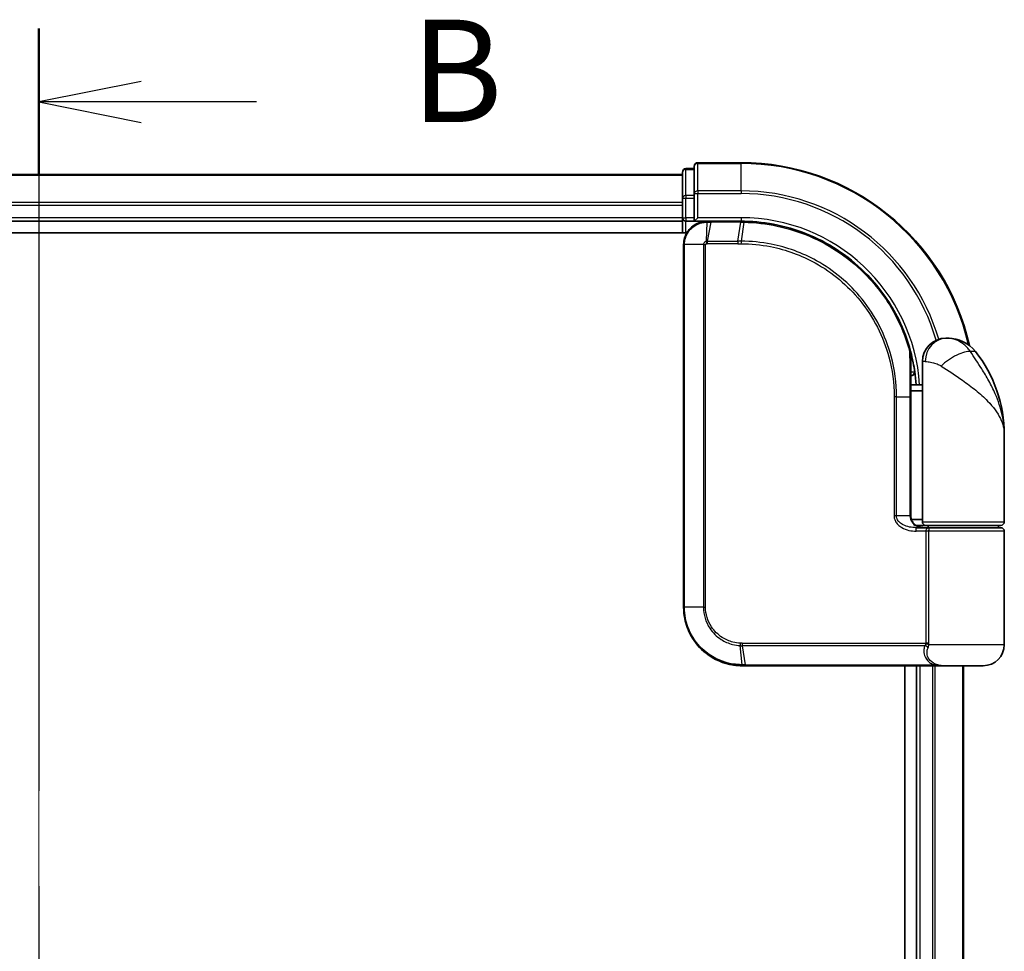
# Model space of a CAD drawing. Units: millimetres. Extents: x 72 to 6574, y 40 to 1451.
# Drawn here: x 2468 to 2552, y 530 to 609 of the extents above; entities that cross this region are included whole.
import ezdxf

# ---------------------------------------------------------------- set-up
doc = ezdxf.new("R2010")
doc.units = ezdxf.units.MM
doc.header["$LTSCALE"] = 5
doc.linetypes.add('CHAIN', pattern=[0.3543, 0.2362, -0.0295, 0.0591, -0.0295])
for name, color, linetype, lineweight in [('Centerline (ISO)', 131, 'Continuous', 18), ('Section Line (ISO)', 7, 'CHAIN', 25), ('Visible (ISO)', 7, 'Continuous', 35), ('Visible Narrow (ISO)', 7, 'Continuous', 25)]:
    doc.layers.add(name, color=color, linetype=linetype, lineweight=lineweight)
doc.styles.add('Note Text (TK)', font='txt')

# ---------------------------------------------------------------- blocks, each defined once
blk = doc.blocks.new('2dTransSection1')
at = {"layer": 'Section Line (ISO)', "linetype": 'CHAIN', "ltscale": 15.766193}
blk.add_line((137.999, 170.489), (137.999, 105.458), dxfattribs=at)
at = {"layer": 'Section Line (ISO)', "linetype": 'Continuous', "lineweight": 50}
blk.add_line((137.999, 170.489), (137.999, 166.903), dxfattribs=at)
at = {"layer": 'Section Line (ISO)', "linetype": 'Continuous'}
for p, q in [((140.499, 169.196), (137.999, 168.696)), ((140.499, 168.696), (137.999, 168.696)), ((137.999, 168.696), (140.499, 168.196)), ((143.311, 168.696), (140.499, 168.696))]:
    blk.add_line(p, q, dxfattribs=at)
at = {"layer": 'Section Line (ISO)', "insert": (147.083, 167.424), "char_height": 2.5, "attachment_point": 7, "style": 'Note Text (TK)'}
blk.add_mtext('B', dxfattribs=at)

msp = doc.modelspace()

# ---------------------------------------------------------------- linework, layer by layer
at = {"layer": 'Centerline (ISO)', "linetype": 'CHAIN', "ltscale": 23.990969}
msp.add_line((2469.7461, 604.9243), (2469.7461, 393.1939), dxfattribs=at)
at = {"layer": 'Visible (ISO)'}
for p, q in [((2525.7461, 596.7439), (2525.0461, 596.7439)), ((2525.7461, 596.9439), (2525.7461, 594.6034)), ((2529.7461, 597.2439), (2526.0461, 597.2439)), ((2524.7461, 596.2439), (2414.7461, 596.2439)), ((2524.7461, 596.4439), (2524.7461, 594.2025)), ((2524.7461, 594.2025), (2524.7461, 593.827)), ((2525.7461, 594.6034), (2525.7461, 594.2025)), ((2525.7461, 592.5439), (2525.7461, 594.2025)), ((2524.7461, 593.827), (2524.7461, 593.6034)), ((2524.7461, 593.6034), (2524.7461, 592.5439)), ((2524.7461, 592.5439), (2524.7461, 592.2439)), ((2525.7461, 592.2439), (2526.0461, 592.5439)), ((2525.7461, 592.5439), (2525.7461, 592.2439)), ((2414.7461, 592.2439), (2524.7461, 592.2439)), ((2524.7461, 592.2439), (2524.7461, 591.2439)), ((2525.0461, 592.2439), (2525.7461, 592.2439)), ((2525.7461, 592.2439), (2526.8461, 592.2439)), ((2526.8849, 592.2439), (2526.8461, 592.2439)), ((2527.2113, 592.2439), (2526.8849, 592.2439)), ((2527.2113, 592.2439), (2529.7461, 592.2439)), ((2409.7461, 591.2439), (2525.1141, 591.2439)), ((2524.8461, 590.2439), (2524.8461, 559.2439)), ((2547.2461, 582.2439), (2547.3521, 582.2439)), ((2547.3521, 582.2439), (2547.4237, 582.2439)), ((2545.2461, 578.2439), (2545.2461, 580.2439)), ((2544.2563, 579.0439), (2544.2953, 579.0439)), ((2545.2461, 578.2439), (2544.2615, 578.2439)), ((2545.2461, 566.5439), (2545.2461, 578.2439)), ((2544.2635, 577.7439), (2545.2461, 577.7439)), ((2544.2642, 567.0439), (2544.2642, 577.2439)), ((2552.2461, 566.5439), (2552.2461, 573.9939)), ((2545.2461, 566.7439), (2544.3125, 566.7439)), ((2544.6883, 566.2439), (2545.5461, 566.2439)), ((2544.7461, 566.2439), (2544.7461, 566.2063)), ((2551.9461, 566.2439), (2545.5461, 566.2439)), ((2545.7461, 566.0439), (2545.7461, 566.2439)), ((2551.7461, 566.0439), (2551.7461, 566.2439)), ((2544.7038, 566.0439), (2545.8845, 566.0439)), ((2545.8845, 566.0439), (2551.9461, 566.0439)), ((2552.2461, 556.0439), (2552.2461, 565.7439)), ((2529.8461, 554.2439), (2529.8697, 554.2439)), ((2529.8697, 554.2439), (2530.127, 554.2439)), ((2546.1725, 554.2439), (2530.127, 554.2439)), ((2543.7461, 554.2439), (2543.7461, 440.2439)), ((2544.7461, 554.2439), (2544.7461, 440.2439)), ((2546.1725, 554.2439), (2547.0461, 554.2439)), ((2550.4461, 554.2439), (2547.0461, 554.2439)), ((2548.7461, 440.2439), (2548.7461, 554.2439))]:
    msp.add_line(p, q, dxfattribs=at)
for centre, radius, start, end in [((2525.0461, 596.4439), 0.3, 90, 180), ((2526.0461, 596.9439), 0.3, 90, 180), ((2529.7461, 577.2439), 20, 12.621349, 90), ((2525.0461, 592.5439), 0.3, 180, 270), ((2547.2461, 580.2439), 2, 90, 180), ((2547.4237, 579.2439), 3, 38.286899, 90), ((2540.7729, 573.9939), 11.4732, 0, 38.286899), ((2544.2953, 579.3439), 0.3, 270, 8.213211), ((2529.7461, 577.2439), 15, 3.822554, 8.213211), ((2545.5461, 566.5439), 0.3, 180, 270), ((2551.9461, 566.5439), 0.3, 270, 0), ((2551.9461, 565.7439), 0.3, 0, 90), ((2550.4461, 556.0439), 1.8, 270, 0), ((2547.0461, 556.0439), 1.8, 260.586956, 270)]:
    msp.add_arc(centre, radius, start, end, dxfattribs=at)
for points, knots in [([(2526.8461, 592.2439), (2526.7071, 592.2439), (2526.568, 592.2293), (2526.0419, 592.1179), (2525.6762, 591.9153), (2525.1841, 591.3988), (2525.0223, 591.1223), (2524.8751, 590.6356), (2524.8461, 590.4398), (2524.8461, 590.2439)], [0, 0, 0, 0, 0.03629986, 0.03629986, 0.14019785, 0.14019785, 0.22011937, 0.22011937, 0.27007033, 0.27007033, 0.27007033, 0.27007033]), ([(2529.7653, 592.2439), (2529.7621, 592.2439), (2529.7589, 592.2439), (2529.7525, 592.2439), (2529.7493, 592.2439), (2529.7461, 592.2439)], [0, 0, 0, 0, 0.0009518267, 0.0009518267, 0.0019036535, 0.0019036535, 0.0019036535, 0.0019036535]), ([(2530.032, 592.2411), (2529.9875, 592.242), (2529.9431, 592.2426), (2529.8542, 592.2435), (2529.8098, 592.2438), (2529.7653, 592.2439)], [0.000002088, 0.000002088, 0.000002088, 0.000002088, 0.01322111, 0.01322111, 0.026440974, 0.026440974, 0.026440974, 0.026440974]), ([(2544.2363, 581.1213), (2543.9863, 582.0554), (2543.6458, 582.9652), (2542.5412, 585.2238), (2541.645, 586.5073), (2539.1819, 589.0765), (2537.4933, 590.2444), (2533.8689, 591.7953), (2531.9474, 592.2046), (2530.032, 592.2411)], [0, 0, 0, 0, 0.2843346, 0.2843346, 0.73927, 0.73927, 1.330686, 1.330686, 1.9003224, 1.9003224, 1.9003224, 1.9003224]), ([(2544.5923, 579.3867), (2544.5547, 579.6473), (2544.5111, 579.8992), (2544.3915, 580.5084), (2544.3079, 580.8474), (2544.2482, 581.077), (2544.2383, 581.1138), (2544.2363, 581.1213)], [-0.3546068, -0.3546068, -0.3546068, -0.3546068, -0.27251134, -0.27251134, -0.1411586, -0.1411586, -0.09462182, -0.09462182, -0.09462182, -0.09462182]), ([(2544.2642, 577.2439), (2544.2642, 577.4835), (2544.2637, 577.7231), (2544.2619, 578.2018), (2544.2605, 578.4408), (2544.2573, 578.9176), (2544.2554, 579.1554), (2544.2517, 579.6291), (2544.2499, 579.8651), (2544.2471, 580.3344), (2544.2461, 580.5678), (2544.2461, 580.7996)], [0, 0, 0, 0, 0.07176658, 0.07176658, 0.14353317, 0.14353317, 0.21529975, 0.21529975, 0.28706633, 0.28706633, 0.35883292, 0.35883292, 0.35883292, 0.35883292]), ([(2545.3491, 566.0439), (2545.2366, 566.0439), (2545.1251, 566.0588), (2544.9131, 566.1184), (2544.8127, 566.163), (2544.6298, 566.2806), (2544.5479, 566.3534), (2544.4137, 566.5194), (2544.3601, 566.613), (2544.2902, 566.8025), (2544.2702, 566.8996), (2544.2646, 567.0123), (2544.2642, 567.0281), (2544.2642, 567.0439)], [-0.21542317, -0.21542317, -0.21542317, -0.21542317, -0.17233854, -0.17233854, -0.1292539, -0.1292539, -0.08616927, -0.08616927, -0.04430497, -0.04430497, -0.00620935, -0.00620935, 0, 0, 0, 0]), ([(2524.8461, 559.2439), (2524.8461, 558.92), (2524.8777, 558.5961), (2525.0401, 557.7705), (2525.2195, 557.2791), (2525.7926, 556.2409), (2526.2344, 555.7226), (2527.4387, 554.7769), (2528.2574, 554.4249), (2529.3547, 554.262), (2529.6003, 554.2439), (2529.8461, 554.2439)], [0, 0, 0, 0, 0.0913307, 0.0913307, 0.23745982, 0.23745982, 0.42742768, 0.42742768, 0.67438589, 0.67438589, 0.74457086, 0.74457086, 0.74457086, 0.74457086])]:
    msp.add_open_spline(points, degree=3, knots=knots, dxfattribs=at)
at = {"layer": 'Visible Narrow (ISO)'}
for p, q in [((2525.0461, 596.7439), (2525.0461, 596.6743)), ((2525.0461, 594.433), (2525.0461, 596.6743)), ((2525.0461, 596.6743), (2525.7461, 596.6743)), ((2526.0461, 597.2439), (2526.0461, 597.1743)), ((2526.0461, 594.8338), (2526.0461, 597.1743)), ((2526.0461, 597.1743), (2529.7461, 597.1743)), ((2529.7461, 597.1743), (2529.7461, 597.2439)), ((2529.7461, 594.8338), (2529.7461, 597.1743)), ((2414.7461, 596.1743), (2524.7461, 596.1743)), ((2524.7461, 594.2025), (2525.0461, 594.2025)), ((2525.0461, 594.433), (2525.0461, 594.2025)), ((2525.7461, 594.433), (2525.0461, 594.433)), ((2525.0461, 592.5439), (2525.0461, 594.2025)), ((2525.0461, 594.2025), (2525.7461, 594.2025)), ((2525.7461, 594.6034), (2526.0461, 594.6034)), ((2526.0461, 594.8338), (2526.0461, 594.6034)), ((2529.7461, 594.8338), (2526.0461, 594.8338)), ((2526.0461, 592.5439), (2526.0461, 594.6034)), ((2526.0461, 594.6034), (2529.7461, 594.6034)), ((2529.7461, 594.8338), (2529.7461, 594.6034)), ((2524.7461, 593.8338), (2414.7461, 593.8338)), ((2414.7461, 593.6034), (2524.7461, 593.6034)), ((2524.7461, 592.5439), (2414.7461, 592.5439)), ((2524.7461, 592.5439), (2525.0461, 592.5439)), ((2525.0461, 592.5439), (2525.0461, 592.2439)), ((2525.7461, 592.5439), (2525.0461, 592.5439)), ((2529.7461, 592.5439), (2526.0461, 592.5439)), ((2529.7461, 592.5439), (2529.7461, 592.2439)), ((2525.0461, 591.2439), (2525.0461, 592.2439)), ((2526.8023, 590.5263), (2526.8439, 592.1557)), ((2527.171, 592.156), (2526.8628, 590.5317)), ((2529.7139, 592.156), (2527.171, 592.156)), ((2529.4869, 590.5317), (2529.7328, 592.156)), ((2529.9985, 592.1535), (2529.7591, 590.5318)), ((2524.9131, 590.2439), (2524.8461, 590.2439)), ((2526.5389, 590.2439), (2524.9131, 590.2439)), ((2524.9131, 559.2439), (2524.9131, 590.2439)), ((2526.5389, 590.2439), (2526.5389, 559.2439)), ((2526.5389, 590.2439), (2526.7144, 590.2439)), ((2526.7144, 559.2439), (2526.7144, 590.2439)), ((2529.4735, 590.3196), (2526.8461, 590.3196)), ((2526.8628, 590.5317), (2529.4869, 590.5317)), ((2549.7784, 581.1027), (2549.3498, 581.1027)), ((2545.4934, 580.2439), (2545.2461, 580.2439)), ((2544.5735, 579.3439), (2544.2539, 579.3439)), ((2543.0326, 577.2439), (2542.8274, 577.2439)), ((2542.8274, 577.2439), (2542.8274, 567.0439)), ((2543.0326, 567.0439), (2543.0326, 577.2439)), ((2543.0326, 577.2439), (2544.1824, 577.2439)), ((2544.1824, 577.2439), (2544.2642, 577.2439)), ((2544.1824, 577.2439), (2544.1824, 567.0439)), ((2543.0326, 567.0439), (2542.8274, 567.0439)), ((2544.1824, 567.0439), (2543.0326, 567.0439)), ((2544.1824, 567.0439), (2544.2642, 567.0439)), ((2545.0461, 566.0814), (2545.0461, 566.2439)), ((2545.2461, 566.5439), (2552.2461, 566.5439)), ((2545.5298, 565.7439), (2544.7252, 565.7439)), ((2545.8067, 565.7439), (2545.5298, 565.7439)), ((2545.5298, 565.7439), (2545.5298, 556.1681)), ((2552.2461, 565.7439), (2545.8067, 565.7439)), ((2545.8067, 556.1681), (2545.8067, 565.7439)), ((2524.9131, 559.2439), (2524.8461, 559.2439)), ((2526.5389, 559.2439), (2524.9131, 559.2439)), ((2526.5389, 559.2439), (2526.7144, 559.2439)), ((2529.8461, 556.1681), (2545.5298, 556.1681)), ((2545.8067, 556.1681), (2545.5298, 556.1681)), ((2529.8376, 554.332), (2529.68, 555.9609)), ((2545.4586, 555.956), (2529.8589, 555.956)), ((2529.8589, 555.956), (2530.0961, 554.3317)), ((2552.2461, 556.0439), (2545.7993, 556.0439)), ((2530.0961, 554.3317), (2546.1926, 554.3317)), ((2545.0461, 440.2439), (2545.0461, 554.2439)), ((2546.1056, 554.2439), (2546.1056, 440.2439)), ((2546.3361, 440.2439), (2546.3361, 554.2439)), ((2548.6766, 554.2439), (2548.6766, 440.2439))]:
    msp.add_line(p, q, dxfattribs=at)
for radius, start in [(19.9305, 12.855198), (17.59, 16.193018), (17.3595, 16.128922), (15.3, 3.747494)]:
    msp.add_arc((2529.7461, 577.2439), radius, start, 90, dxfattribs=at)
for centre, major_axis, ratio, start_param, end_param in [((2525.0461, 596.4439), (-0.3, 0), 0.7682213, 4.712389, 6.2831853), ((2526.0461, 596.9439), (-0.3, 0), 0.7682213, 4.712389, 6.2831853), ((2525.0461, 594.2025), (-0.3, 0), 0.7682213, 4.712389, 6.2831853), ((2526.0461, 594.6034), (-0.3, 0), 0.7682213, 4.712389, 6.2831853), ((2526.8461, 591.9439), (0, 0.3), 0.2146651, 0, 0.7890489), ((2526.8849, 591.9439), (0, 0.3), 0.1931207, 0, 0.7866234), ((2527.2113, 591.9439), (0, 0.3), 0.189781, 0, 0.7853982), ((2529.7461, 591.9439), (0, 0.3), 0.1517069, 0, 0.7853982), ((2529.7649, 591.9439), (0.0004, 0.3), 0.1526744, 0, 0.7855928), ((2530.0263, 591.9412), (0.0057, 0.2999), 0.1495445, 0, 0.7874885), ((2526.8686, 590.3174), (-0.0379, 0.2976), 0.1888186, 0.7688318, 1.5467694), ((2526.903, 590.3196), (0, 0.3), 0.189781, 0.7853982, 1.5707963), ((2529.519, 590.3196), (0, 0.3), 0.1514243, 0.7853982, 1.5707963), ((2529.7902, 590.3195), (0.0003, 0.3), 0.1474478, 0.7848703, 1.5709209), ((2547.3521, 580.2439), (0, 2), 0.9293535, 0, 1.5707963), ((2543.9465, 581.0437), (0.2898, 0.0775), 0.016455, 5.522677, 6.2831853), ((2543.9465, 581.0437), (0.3, -0.001), 0.2508996, 0.0131296, 0.7922999), ((2543.9465, 581.0437), (0.2898, 0.0775), 0.9987933, 6.0214204, 6.2831853), ((2547.9284, 579.8635), (1.663, 1.1111), 0.3397423, 0.3621242, 2.041206), ((2544.2953, 579.3439), (0, -0.3), 0.9272444, 0, 1.5707963), ((2544.2953, 579.3439), (0.2969, 0.0429), 0.3334969, 5.8747263, 6.2831853), ((2544.7038, 565.7439), (0, 0.3), 0.0712275, 4.712389, 6.2831853), ((2529.7219, 556.1724), (-0.0151, -0.2996), 0.1482655, 4.7198429, 5.5032804), ((2529.8899, 556.1681), (0, -0.3), 0.1459854, 4.712389, 5.4977871), ((2545.476, 555.7439), (-0.279, 0.1103), 0.6701507, 3.8731762, 5.0316306), ((2545.5467, 556.0439), (-0.2975, 0.0385), 0.1961306, 3.7242656, 4.8195495), ((2529.8461, 554.5439), (0, -0.3), 0.1566331, 5.4960103, 6.2831853), ((2529.8697, 554.5439), (0, -0.3), 0.1513997, 5.4964173, 6.2831853), ((2530.127, 554.5439), (0, -0.3), 0.1459854, 5.4977871, 6.2831853), ((2546.1725, 554.5439), (0, -0.3), 0.095025, 0, 0.7853982)]:
    msp.add_ellipse(centre, major_axis=major_axis, ratio=ratio, start_param=start_param, end_param=end_param, dxfattribs=at)
for points, knots in [([(2524.9131, 590.2439), (2524.9131, 590.4294), (2524.9404, 590.6149), (2525.0785, 591.0761), (2525.2303, 591.3385), (2525.693, 591.8309), (2526.0373, 592.0262), (2526.5359, 592.138), (2526.668, 592.1535), (2526.8004, 592.1552)], [-0.27007033, -0.27007033, -0.27007033, -0.27007033, -0.22011937, -0.22011937, -0.14019785, -0.14019785, -0.03629986, -0.03629986, 0, 0, 0, 0]), ([(2526.8004, 592.1552), (2526.8076, 592.1553), (2526.8149, 592.1554), (2526.8294, 592.1556), (2526.8366, 592.1557), (2526.8439, 592.1557)], [-0.0039600218, -0.0039600218, -0.0039600218, -0.0039600218, -0.0019800109, -0.0019800109, 0, 0, 0, 0]), ([(2526.8439, 592.1557), (2526.8993, 592.1558), (2526.9548, 592.1559), (2527.0639, 592.156), (2527.1175, 592.156), (2527.171, 592.156)], [-0.03326219, -0.03326219, -0.03326219, -0.03326219, -0.016297522, -0.016297522, 0, 0, 0, 0]), ([(2529.7139, 592.156), (2529.7171, 592.156), (2529.7202, 592.156), (2529.7265, 592.156), (2529.7297, 592.156), (2529.7328, 592.156)], [-0.0019036535, -0.0019036535, -0.0019036535, -0.0019036535, -0.0009518267, -0.0009518267, 0, 0, 0, 0]), ([(2529.7328, 592.156), (2529.7771, 592.1559), (2529.8214, 592.1557), (2529.9099, 592.1548), (2529.9542, 592.1542), (2529.9985, 592.1535)], [-0.026440974, -0.026440974, -0.026440974, -0.026440974, -0.01322111, -0.01322111, 0, 0, 0, 0]), ([(2529.9985, 592.1535), (2531.9086, 592.1192), (2533.8259, 591.713), (2537.4413, 590.17), (2539.1249, 589.0074), (2541.5786, 586.4512), (2542.4708, 585.1746), (2543.5699, 582.9292), (2543.9087, 582.0249), (2544.1573, 581.0966)], [-1.9003224, -1.9003224, -1.9003224, -1.9003224, -1.330686, -1.330686, -0.73927, -0.73927, -0.2843346, -0.2843346, 0, 0, 0, 0]), ([(2526.8023, 590.5263), (2526.7841, 590.523), (2526.7662, 590.5183), (2526.729, 590.5052), (2526.7098, 590.4965), (2526.679, 590.479), (2526.6669, 590.4711), (2526.6432, 590.4532), (2526.6316, 590.4432), (2526.6082, 590.4195), (2526.5964, 590.4058), (2526.5773, 590.3775), (2526.5699, 590.3651), (2526.5561, 590.3355), (2526.5494, 590.3186), (2526.5412, 590.2803), (2526.5389, 590.2624), (2526.5389, 590.2439)], [-0.013065411, -0.013065411, -0.013065411, -0.013065411, -0.010747742, -0.010747742, -0.008146427, -0.008146427, -0.00644606, -0.00644606, -0.004756059, -0.004756059, -0.002960711, -0.002960711, -0.001802366, -0.001802366, -0.000693218, -0.000693218, 0, 0, 0, 0]), ([(2526.7144, 590.2439), (2526.7144, 590.2462), (2526.7147, 590.2485), (2526.7161, 590.2544), (2526.7175, 590.2579), (2526.7209, 590.2646), (2526.7229, 590.2679), (2526.7288, 590.2759), (2526.7329, 590.2803), (2526.7414, 590.2881), (2526.7458, 590.2916), (2526.7551, 590.2979), (2526.76, 590.3008), (2526.7727, 590.3072), (2526.7807, 590.3103), (2526.7964, 590.3149), (2526.8039, 590.3164), (2526.8115, 590.3174)], [0, 0, 0, 0, 0.000693218, 0.000693218, 0.001802366, 0.001802366, 0.002960711, 0.002960711, 0.004756059, 0.004756059, 0.00644606, 0.00644606, 0.008146427, 0.008146427, 0.010747742, 0.010747742, 0.013065411, 0.013065411, 0.013065411, 0.013065411]), ([(2526.8628, 590.5317), (2526.8526, 590.5317), (2526.8424, 590.5313), (2526.8222, 590.5294), (2526.8121, 590.5281), (2526.8023, 590.5263)], [-0.0035224854, -0.0035224854, -0.0035224854, -0.0035224854, -0.0017612427, -0.0017612427, 0, 0, 0, 0]), ([(2526.8115, 590.3174), (2526.8172, 590.3181), (2526.823, 590.3187), (2526.8345, 590.3194), (2526.8403, 590.3196), (2526.8461, 590.3196)], [0, 0, 0, 0, 0.0017612427, 0.0017612427, 0.0035224854, 0.0035224854, 0.0035224854, 0.0035224854]), ([(2529.4735, 590.3196), (2529.5189, 590.3196), (2529.5643, 590.3196), (2529.6551, 590.3196), (2529.7005, 590.3195), (2529.7459, 590.3195)], [0, 0, 0, 0, 0.013713761, 0.013713761, 0.027427502, 0.027427502, 0.027427502, 0.027427502]), ([(2529.7591, 590.5318), (2529.7137, 590.5318), (2529.6683, 590.5317), (2529.5776, 590.5317), (2529.5322, 590.5317), (2529.4869, 590.5317)], [-0.027427502, -0.027427502, -0.027427502, -0.027427502, -0.013713761, -0.013713761, 0, 0, 0, 0]), ([(2529.7459, 590.3195), (2530.5908, 590.3187), (2531.4381, 590.2361), (2533.6041, 589.8091), (2534.8998, 589.336), (2537.5584, 587.8598), (2538.8663, 586.7601), (2541.0618, 584.0441), (2541.9042, 582.393), (2542.6755, 579.5356), (2542.8274, 578.3898), (2542.8274, 577.2439)], [0.0000022, 0.0000022, 0.0000022, 0.0000022, 0.2551437, 0.2551437, 0.6633736, 0.6633736, 1.1653434, 1.1653434, 1.709248, 1.709248, 2.0530218, 2.0530218, 2.0530218, 2.0530218]), ([(2543.0326, 577.2439), (2543.0326, 578.4081), (2542.8787, 579.5722), (2542.0973, 582.4757), (2541.2438, 584.1539), (2539.0172, 586.9156), (2537.6902, 588.0342), (2534.9913, 589.5352), (2533.6756, 590.016), (2531.4765, 590.4488), (2530.6164, 590.5319), (2529.7591, 590.5318)], [-2.0530218, -2.0530218, -2.0530218, -2.0530218, -1.709248, -1.709248, -1.1653434, -1.1653434, -0.6633736, -0.6633736, -0.2551437, -0.2551437, 0, 0, 0, 0]), ([(2549.3498, 581.1027), (2549.2533, 581.2423), (2549.147, 581.3717), (2548.8521, 581.6753), (2548.6526, 581.829), (2548.2126, 582.0815), (2547.9723, 582.1639), (2547.6079, 582.2341), (2547.4707, 582.2439), (2547.3521, 582.2439)], [0, 0, 0, 0, 0.0178574, 0.0178574, 0.04642925, 0.04642925, 0.08026809, 0.08026809, 0.1037355, 0.1037355, 0.1037355, 0.1037355]), ([(2544.1573, 581.0966), (2544.1576, 580.4691), (2544.1654, 579.8303), (2544.1778, 578.5423), (2544.1824, 577.8931), (2544.1824, 577.2439)], [-0.38400049, -0.38400049, -0.38400049, -0.38400049, -0.19200024, -0.19200024, 0, 0, 0, 0]), ([(2544.2465, 581.0437), (2544.2483, 581.0364), (2544.2574, 581.0004), (2544.3123, 580.7753), (2544.3891, 580.4431), (2544.499, 579.8461), (2544.539, 579.5992), (2544.5735, 579.3439)], [0.09462182, 0.09462182, 0.09462182, 0.09462182, 0.1411586, 0.1411586, 0.27251134, 0.27251134, 0.3546068, 0.3546068, 0.3546068, 0.3546068]), ([(2552.2461, 573.9939), (2552.2461, 574.5482), (2552.1852, 575.1061), (2551.9348, 576.2702), (2551.7336, 576.8759), (2551.3091, 577.8562), (2551.123, 578.2307), (2550.9209, 578.5999), (2550.7326, 578.9437), (2550.5272, 579.2884), (2549.9939, 580.1384), (2549.6558, 580.6361), (2549.3498, 581.1027)], [-1.70805912, -1.70805912, -1.70805912, -1.70805912, -1.55601355, -1.55601355, -1.38887637, -1.38887637, -1.28441563, -1.28441563, -1.28441563, -1.18712019, -1.18712019, -1.04008392, -1.04008392, -1.04008392, -1.04008392]), ([(2545.4934, 580.2439), (2545.5608, 580.2439), (2545.6415, 580.2406), (2545.8669, 580.2172), (2546.0243, 580.1897), (2546.3274, 580.1056), (2546.4703, 580.0543), (2546.6864, 579.9531), (2546.7656, 579.91), (2546.8382, 579.8635)], [-0.1037355, -0.1037355, -0.1037355, -0.1037355, -0.08026809, -0.08026809, -0.04642925, -0.04642925, -0.0178574, -0.0178574, 0, 0, 0, 0]), ([(2546.8382, 579.8635), (2547.4388, 579.4782), (2548.0749, 579.0673), (2549.0715, 578.3654), (2549.4527, 578.0809), (2549.8015, 577.7969), (2550.1759, 577.4921), (2550.5195, 577.1829), (2551.3027, 576.3735), (2551.6731, 575.8734), (2552.1341, 574.9122), (2552.2461, 574.4516), (2552.2461, 573.9939)], [1.04008392, 1.04008392, 1.04008392, 1.04008392, 1.18712019, 1.18712019, 1.28441563, 1.28441563, 1.28441563, 1.38887637, 1.38887637, 1.55601355, 1.55601355, 1.70805912, 1.70805912, 1.70805912, 1.70805912]), ([(2542.8274, 567.0439), (2542.8274, 566.9851), (2542.8332, 566.9263), (2542.8626, 566.7763), (2542.8948, 566.687), (2542.9946, 566.4949), (2543.0695, 566.3963), (2543.2537, 566.2104), (2543.3663, 566.1261), (2543.6735, 565.9456), (2543.8787, 565.8681), (2544.2975, 565.7677), (2544.5115, 565.7439), (2544.7252, 565.7439)], [0, 0, 0, 0, 0.01762996, 0.01762996, 0.0458379, 0.0458379, 0.08250822, 0.08250822, 0.1242484, 0.1242484, 0.18917009, 0.18917009, 0.25316605, 0.25316605, 0.25316605, 0.25316605]), ([(2544.7038, 566.0439), (2544.5153, 566.0439), (2544.3266, 566.0622), (2543.9576, 566.1394), (2543.7769, 566.199), (2543.5065, 566.3379), (2543.4075, 566.4027), (2543.2454, 566.5458), (2543.1796, 566.6216), (2543.0919, 566.7693), (2543.0635, 566.8381), (2543.0377, 566.9534), (2543.0326, 566.9987), (2543.0326, 567.0439)], [-0.25316605, -0.25316605, -0.25316605, -0.25316605, -0.18917009, -0.18917009, -0.1242484, -0.1242484, -0.08250822, -0.08250822, -0.0458379, -0.0458379, -0.01762996, -0.01762996, 0, 0, 0, 0]), ([(2544.1824, 567.0439), (2544.1824, 566.9575), (2544.1953, 566.8699), (2544.2607, 566.6528), (2544.3324, 566.5286), (2544.5494, 566.2881), (2544.7106, 566.1847), (2545.0341, 566.0694), (2545.1913, 566.0439), (2545.3491, 566.0439)], [0, 0, 0, 0, 0.03369385, 0.03369385, 0.087604, 0.087604, 0.15768721, 0.15768721, 0.21542317, 0.21542317, 0.21542317, 0.21542317]), ([(2545.8845, 566.0439), (2545.8341, 566.0439), (2545.7846, 566.036), (2545.6961, 566.0043), (2545.6564, 565.9813), (2545.598, 565.9279), (2545.5764, 565.9004), (2545.5483, 565.8459), (2545.5395, 565.8205), (2545.5314, 565.7774), (2545.5298, 565.7606), (2545.5298, 565.7439)], [-0.10288002, -0.10288002, -0.10288002, -0.10288002, -0.07404453, -0.07404453, -0.04692963, -0.04692963, -0.02607202, -0.02607202, -0.0100277, -0.0100277, 0, 0, 0, 0]), ([(2545.8067, 565.7439), (2545.8067, 565.7606), (2545.807, 565.7774), (2545.8088, 565.8205), (2545.8107, 565.8459), (2545.8168, 565.9004), (2545.8215, 565.9279), (2545.8342, 565.9813), (2545.8428, 566.0043), (2545.8622, 566.036), (2545.8732, 566.0439), (2545.8845, 566.0439)], [0, 0, 0, 0, 0.0100277, 0.0100277, 0.02607202, 0.02607202, 0.04692963, 0.04692963, 0.07404453, 0.07404453, 0.10288002, 0.10288002, 0.10288002, 0.10288002]), ([(2529.8128, 554.3321), (2529.5708, 554.333), (2529.3291, 554.3517), (2528.25, 554.5158), (2527.4473, 554.8645), (2526.2687, 555.795), (2525.837, 556.3036), (2525.2775, 557.3209), (2525.1024, 557.8021), (2524.944, 558.6101), (2524.9131, 558.927), (2524.9131, 559.2439)], [-0.74457086, -0.74457086, -0.74457086, -0.74457086, -0.67438589, -0.67438589, -0.42742768, -0.42742768, -0.23745982, -0.23745982, -0.0913307, -0.0913307, 0, 0, 0, 0]), ([(2526.5389, 559.2439), (2526.5389, 558.6142), (2526.7289, 557.987), (2527.3258, 557.0747), (2527.6615, 556.7424), (2528.3479, 556.2986), (2528.6771, 556.1536), (2529.2365, 556.0077), (2529.4575, 555.9731), (2529.68, 555.9609)], [-0.47287247, -0.47287247, -0.47287247, -0.47287247, -0.29548789, -0.29548789, -0.16415994, -0.16415994, -0.06313844, -0.06313844, 0, 0, 0, 0]), ([(2529.6774, 556.1724), (2529.4686, 556.1828), (2529.261, 556.2142), (2528.7348, 556.3486), (2528.4245, 556.4831), (2527.7766, 556.897), (2527.4591, 557.2081), (2526.8943, 558.0636), (2526.7144, 558.6526), (2526.7144, 559.2439)], [0, 0, 0, 0, 0.06313844, 0.06313844, 0.16415994, 0.16415994, 0.29548789, 0.29548789, 0.47287247, 0.47287247, 0.47287247, 0.47287247]), ([(2529.8461, 556.1681), (2529.8181, 556.1681), (2529.7901, 556.1685), (2529.7339, 556.1699), (2529.7056, 556.1709), (2529.6774, 556.1724)], [0, 0, 0, 0, 0.008456263, 0.008456263, 0.016991059, 0.016991059, 0.016991059, 0.016991059]), ([(2545.5298, 556.1681), (2545.5298, 556.1577), (2545.5292, 556.1472), (2545.5267, 556.1265), (2545.5249, 556.1162), (2545.5224, 556.106)], [0, 0, 0, 0, 0.006271125, 0.006271125, 0.012542251, 0.012542251, 0.012542251, 0.012542251]), ([(2545.7993, 556.0439), (2545.8017, 556.0642), (2545.8036, 556.0848), (2545.806, 556.1263), (2545.8067, 556.1472), (2545.8067, 556.1681)], [-0.012542251, -0.012542251, -0.012542251, -0.012542251, -0.006271125, -0.006271125, 0, 0, 0, 0]), ([(2529.68, 555.9609), (2529.7099, 555.9593), (2529.7399, 555.958), (2529.7995, 555.9564), (2529.8292, 555.956), (2529.8589, 555.956)], [-0.016991059, -0.016991059, -0.016991059, -0.016991059, -0.008456263, -0.008456263, 0, 0, 0, 0]), ([(2545.4586, 555.956), (2545.4167, 555.8496), (2545.3884, 555.741), (2545.3537, 555.4577), (2545.3708, 555.2824), (2545.5043, 554.8989), (2545.6498, 554.6967), (2545.956, 554.4566), (2546.0687, 554.3882), (2546.1926, 554.3317)], [0, 0, 0, 0, 0.04624243, 0.04624243, 0.12023033, 0.12023033, 0.21641459, 0.21641459, 0.2622712, 0.2622712, 0.2622712, 0.2622712]), ([(2545.5224, 556.106), (2545.5167, 556.082), (2545.5095, 556.0588), (2545.4893, 556.0068), (2545.4751, 555.9794), (2545.4586, 555.956)], [-0.035098326, -0.035098326, -0.035098326, -0.035098326, -0.020317412, -0.020317412, 0, 0, 0, 0]), ([(2546.7522, 554.2682), (2546.4783, 554.314), (2546.2312, 554.4218), (2545.8695, 554.7073), (2545.7473, 554.8806), (2545.6396, 555.2094), (2545.6286, 555.3596), (2545.6659, 555.6025), (2545.6934, 555.6955), (2545.733, 555.7867)], [-0.31731533, -0.31731533, -0.31731533, -0.31731533, -0.21641459, -0.21641459, -0.12023033, -0.12023033, -0.04624243, -0.04624243, 0, 0, 0, 0]), ([(2545.733, 555.7867), (2545.7504, 555.8268), (2545.7654, 555.8738), (2545.7863, 555.9629), (2545.7936, 556.0028), (2545.7993, 556.0439)], [0, 0, 0, 0, 0.020317412, 0.020317412, 0.035098326, 0.035098326, 0.035098326, 0.035098326]), ([(2529.8376, 554.332), (2529.8335, 554.332), (2529.8293, 554.3321), (2529.8211, 554.3321), (2529.817, 554.3321), (2529.8128, 554.3321)], [-0.0023915661, -0.0023915661, -0.0023915661, -0.0023915661, -0.001195783, -0.001195783, 0, 0, 0, 0]), ([(2530.0961, 554.3317), (2530.053, 554.3317), (2530.0099, 554.3318), (2529.9237, 554.3319), (2529.8806, 554.3319), (2529.8376, 554.332)], [-0.0260179, -0.0260179, -0.0260179, -0.0260179, -0.01300895, -0.01300895, 0, 0, 0, 0]), ([(2547.0474, 554.2439), (2546.8918, 554.2439), (2546.7399, 554.2547), (2546.4549, 554.2867), (2546.3188, 554.3081), (2546.1926, 554.3317)], [-0.089783764, -0.089783764, -0.089783764, -0.089783764, -0.044745891, -0.044745891, 0, 0, 0, 0])]:
    msp.add_open_spline(points, degree=3, knots=knots, dxfattribs=at)
msp.add_open_spline([(2544.2461, 580.7996), (2544.2461, 580.8811), (2544.2462, 580.9625), (2544.2465, 581.0437)], degree=3, dxfattribs=at)

# ---------------------------------------------------------------- block references
at = {"layer": 'Section Line (ISO)', "xscale": 3.5, "yscale": 3.5, "zscale": 3.5}
msp.add_blockref('2dTransSection1', (1986.75, 12), dxfattribs=at)

doc.saveas('drawing.dxf')
